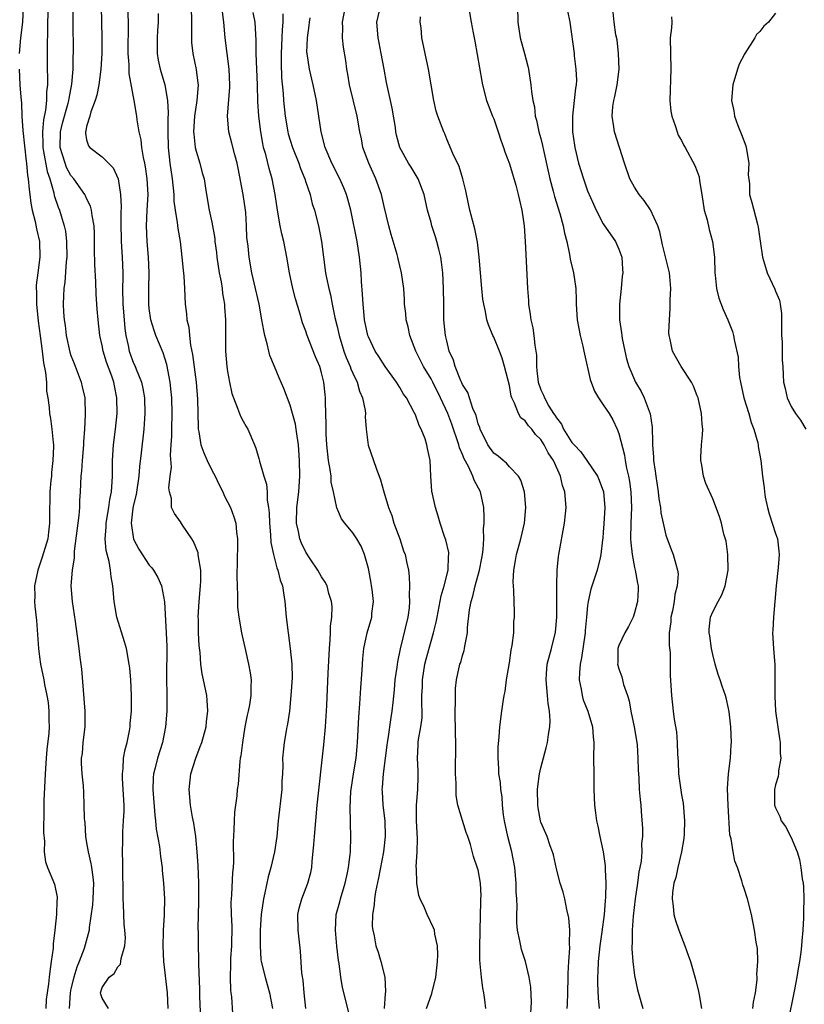
# Model space of a CAD drawing. Units: inches. Extents: x 2574000 to 2577000, y 1521000 to 1524000.
# Drawn here: x 2574748 to 2574849, y 1521862 to 1521987 of the extents above; entities that cross this region are included whole.
import ezdxf

# ---------------------------------------------------------------- set-up
doc = ezdxf.new("R2010")
doc.units = ezdxf.units.IN
doc.header["$MEASUREMENT"] = 0
doc.layers.add('LD25741521_2ft', color=83, linetype='Continuous')

msp = doc.modelspace()

# ---------------------------------------------------------------- linework, layer by layer
at = {"layer": 'LD25741521_2ft'}
for points, elevation in [([(2574748.89, 1521989), (2574748.8, 1521987), (2574748.56, 1521985), (2574748.39, 1521983)], 8020), ([(2574752.05, 1521989), (2574752.01, 1521985.99), (2574751.94, 1521983.94), (2574751.97, 1521981), (2574752, 1521980), (2574751.99, 1521979), (2574751.89, 1521978.11), (2574751.88, 1521977), (2574751.76, 1521975.76), (2574751.47, 1521974.53), (2574751.35, 1521973), (2574751.4, 1521971.4), (2574751.4, 1521971), (2574751.51, 1521970.49), (2574751.94, 1521967.94), (2574752.28, 1521967), (2574752.8, 1521965.2), (2574752.86, 1521964.86), (2574753.37, 1521963.37), (2574753.52, 1521963), (2574753.74, 1521962.26), (2574754.15, 1521961), (2574754.29, 1521960.29), (2574754.45, 1521959), (2574754.46, 1521957), (2574754.38, 1521956.38), (2574754.21, 1521953.79), (2574754.1, 1521953), (2574754.06, 1521952.06), (2574754.02, 1521951), (2574754.06, 1521949.94), (2574754.12, 1521949), (2574754.24, 1521948.24), (2574754.4, 1521947), (2574754.86, 1521944.86), (2574755, 1521944.43), (2574755.39, 1521943.39), (2574756.31, 1521941), (2574756.44, 1521940.44), (2574756.76, 1521939), (2574756.83, 1521936.83), (2574756.74, 1521935), (2574756.61, 1521933.39), (2574756.6, 1521933), (2574756.44, 1521931), (2574756.35, 1521929.65), (2574756.28, 1521929), (2574756.18, 1521927), (2574756.09, 1521925.91), (2574756.07, 1521925), (2574756, 1521924), (2574755.42, 1521919.42), (2574755.41, 1521918.59), (2574755.14, 1521917), (2574755, 1521915), (2574755.17, 1521913), (2574755.54, 1521910.46), (2574756.02, 1521907), (2574756.15, 1521905.85), (2574756.36, 1521904.36), (2574756.78, 1521899), (2574756.77, 1521897), (2574756.52, 1521895), (2574756.41, 1521893.59), (2574756.32, 1521893), (2574756.31, 1521892.31), (2574756.4, 1521891), (2574756.57, 1521889.44), (2574756.58, 1521888.58), (2574756.66, 1521887), (2574756.67, 1521885.33), (2574756.71, 1521885), (2574756.75, 1521884.75), (2574756.84, 1521883), (2574757, 1521882.15), (2574757.18, 1521881), (2574757.55, 1521879.55), (2574757.61, 1521879), (2574757.79, 1521877.79), (2574757.86, 1521877), (2574757.8, 1521875), (2574757.76, 1521874.24), (2574757.34, 1521871.34), (2574757.32, 1521871), (2574756.69, 1521868.69), (2574756.04, 1521867), (2574755.73, 1521866.27), (2574755.38, 1521865), (2574755, 1521863.53), (2574754.88, 1521863), (2574754.77, 1521861)], 8022), ([(2574759.79, 1521861), (2574759, 1521862.32), (2574758.82, 1521862.82), (2574758.79, 1521863), (2574759, 1521863.67), (2574759.86, 1521865), (2574760.51, 1521865.49), (2574761, 1521866.35), (2574761.32, 1521866.68), (2574761.38, 1521867), (2574761.4, 1521867.4), (2574761.89, 1521869), (2574761.97, 1521870.03), (2574761.89, 1521871), (2574761.79, 1521871.79), (2574761.71, 1521874.29), (2574761.66, 1521875), (2574761.61, 1521879.61), (2574761.58, 1521881), (2574761.62, 1521882.38), (2574761.62, 1521883.62), (2574761.73, 1521885), (2574761.79, 1521886.21), (2574761.79, 1521887), (2574761.68, 1521889), (2574761.59, 1521890.41), (2574761.57, 1521891), (2574761.66, 1521891.66), (2574761.73, 1521893), (2574761.91, 1521894.09), (2574762.17, 1521895), (2574762.48, 1521896.48), (2574762.56, 1521897), (2574762.58, 1521897.42), (2574762.75, 1521899), (2574762.75, 1521901), (2574762.63, 1521903), (2574762.5, 1521904.5), (2574762.44, 1521905), (2574762.09, 1521907), (2574761.85, 1521907.85), (2574760.88, 1521911), (2574760.53, 1521913), (2574760.33, 1521915), (2574760.13, 1521916.13), (2574760.05, 1521917), (2574759.88, 1521918.12), (2574759.5, 1521919.5), (2574759.38, 1521921), (2574759.5, 1521922.5), (2574759.48, 1521923), (2574759.84, 1521925), (2574759.97, 1521926.03), (2574760.18, 1521927), (2574760.27, 1521928.27), (2574760.29, 1521929), (2574760.31, 1521931), (2574760.45, 1521933), (2574760.68, 1521935), (2574760.89, 1521937), (2574760.88, 1521939), (2574760.54, 1521940.54), (2574760.46, 1521941), (2574760.2, 1521941.8), (2574759.56, 1521943.56), (2574759.13, 1521945), (2574759, 1521945.71), (2574758.7, 1521947), (2574758.46, 1521949), (2574758.35, 1521950.35), (2574758.24, 1521952.24), (2574758.18, 1521953.82), (2574758.06, 1521956.06), (2574758.02, 1521958.02), (2574758, 1521960), (2574757.95, 1521961), (2574757.69, 1521962.31), (2574757.62, 1521963), (2574757.49, 1521963.49), (2574757, 1521964.47), (2574756.84, 1521964.84), (2574756.76, 1521965), (2574755.37, 1521967), (2574755, 1521967.43), (2574754.45, 1521968.45), (2574754.24, 1521969), (2574753.93, 1521970.07), (2574753.62, 1521971), (2574753.65, 1521973), (2574753.91, 1521974.09), (2574754.64, 1521976.64), (2574754.73, 1521977), (2574754.75, 1521977.25), (2574755.1, 1521979.1), (2574755.26, 1521981), (2574755.29, 1521982.71), (2574755.31, 1521983), (2574755.26, 1521987.26), (2574755.27, 1521989)], 8024), ([(2574758.85, 1521989), (2574758.96, 1521985), (2574758.94, 1521983), (2574758.81, 1521981), (2574758.54, 1521979), (2574758.3, 1521977.7), (2574758.1, 1521977), (2574757.54, 1521975.54), (2574757.42, 1521975), (2574757, 1521973.68), (2574756.89, 1521973.11), (2574756.84, 1521973), (2574756.84, 1521972.84), (2574757, 1521971.99), (2574757.23, 1521971.23), (2574757.42, 1521971), (2574759, 1521969.82), (2574760.38, 1521968.38), (2574761.01, 1521967), (2574761.34, 1521965), (2574761.41, 1521963.41), (2574761.37, 1521962.63), (2574761.37, 1521961), (2574761.42, 1521959.42), (2574761.43, 1521959), (2574761.56, 1521957), (2574761.64, 1521955), (2574761.61, 1521954.39), (2574761.6, 1521953), (2574761.62, 1521951), (2574761.78, 1521949), (2574761.89, 1521947.89), (2574762.02, 1521947), (2574762.31, 1521945.69), (2574762.44, 1521945), (2574763, 1521943.46), (2574763.14, 1521943.14), (2574763.31, 1521942.69), (2574764.01, 1521941), (2574764.19, 1521940.19), (2574764.39, 1521939), (2574764.43, 1521937), (2574764.38, 1521936.38), (2574764.29, 1521935), (2574763.97, 1521931.97), (2574763.74, 1521930.26), (2574763.66, 1521929), (2574763.33, 1521926.67), (2574763, 1521925.36), (2574762.91, 1521924.91), (2574762.68, 1521923), (2574762.97, 1521920.97), (2574763.67, 1521919.67), (2574765, 1521917.62), (2574765.31, 1521917.31), (2574765.55, 1521917), (2574766.08, 1521916.08), (2574766.57, 1521915), (2574766.94, 1521912.94), (2574767.15, 1521909), (2574767.23, 1521907.23), (2574767.19, 1521903.19), (2574767.25, 1521901), (2574767.25, 1521899.25), (2574767.26, 1521899), (2574767.09, 1521897), (2574766.68, 1521895), (2574766.04, 1521893), (2574765.75, 1521891.75), (2574765.55, 1521891), (2574765.51, 1521890.49), (2574765.47, 1521889), (2574765.7, 1521885.7), (2574765.8, 1521885), (2574765.9, 1521883.9), (2574766.29, 1521881.71), (2574766.42, 1521880.42), (2574766.63, 1521879), (2574766.65, 1521878.65), (2574766.84, 1521877), (2574766.96, 1521875), (2574766.9, 1521873.1), (2574766.91, 1521872.91), (2574766.77, 1521871), (2574766.79, 1521870.79), (2574766.74, 1521869), (2574766.83, 1521867), (2574767.29, 1521863), (2574767.37, 1521861)], 8026), ([(2574771.61, 1521859.61), (2574771.48, 1521862.52), (2574771.47, 1521863.47), (2574771.32, 1521866.68), (2574771.35, 1521867.35), (2574771.3, 1521869), (2574771.28, 1521870.72), (2574771.25, 1521871.25), (2574771.35, 1521874.65), (2574771.34, 1521877), (2574771.26, 1521879.26), (2574771.13, 1521881), (2574770.93, 1521883), (2574770.7, 1521884.7), (2574770.54, 1521885.46), (2574770.29, 1521887), (2574770.09, 1521889), (2574770.3, 1521891), (2574770.93, 1521893), (2574771.52, 1521894.48), (2574771.7, 1521895), (2574772.26, 1521897), (2574772.32, 1521897.68), (2574772.49, 1521899), (2574772.41, 1521900.41), (2574772.35, 1521901), (2574771.94, 1521903), (2574771.77, 1521903.77), (2574771.6, 1521905), (2574771.5, 1521906.5), (2574771.37, 1521907.37), (2574771.29, 1521909), (2574771.27, 1521910.73), (2574771.25, 1521911), (2574771.38, 1521913), (2574771.56, 1521915), (2574771.58, 1521915.58), (2574771.57, 1521917), (2574771.28, 1521918.72), (2574771.26, 1521919), (2574771.23, 1521919.23), (2574770.66, 1521920.66), (2574770.42, 1521921), (2574769.25, 1521922.75), (2574769, 1521923.16), (2574768.22, 1521924.22), (2574767.86, 1521925), (2574767.83, 1521926.17), (2574767.6, 1521927), (2574767.51, 1521927.51), (2574767.69, 1521929), (2574767.86, 1521930.14), (2574767.7, 1521931.7), (2574767.81, 1521933), (2574767.88, 1521934.12), (2574767.87, 1521935), (2574767.91, 1521937), (2574767.87, 1521939), (2574767.8, 1521939.8), (2574767.68, 1521941), (2574767.26, 1521943.26), (2574767, 1521944.07), (2574766.76, 1521944.76), (2574765.83, 1521947), (2574765.62, 1521947.62), (2574765.22, 1521949), (2574765, 1521950.43), (2574764.93, 1521951), (2574764.93, 1521953), (2574764.99, 1521955), (2574764.89, 1521957), (2574764.72, 1521959), (2574764.66, 1521961), (2574764.74, 1521963), (2574764.84, 1521965), (2574764.75, 1521967), (2574764.52, 1521968.52), (2574764.43, 1521969), (2574764.26, 1521969.74), (2574764.06, 1521971), (2574763.96, 1521971.96), (2574763.73, 1521973), (2574763.47, 1521974.53), (2574763.43, 1521975), (2574763.08, 1521977), (2574762.43, 1521980.44), (2574762.42, 1521981.58), (2574762.31, 1521983), (2574762.33, 1521987), (2574762.25, 1521989)], 8028), ([(2574770.35, 1521989), (2574770.38, 1521987), (2574770.41, 1521985.59), (2574770.39, 1521985), (2574770.41, 1521984.41), (2574770.56, 1521983), (2574770.98, 1521980.98), (2574771.21, 1521979.21), (2574771.23, 1521979), (2574771.09, 1521977), (2574770.79, 1521975), (2574770.67, 1521973), (2574770.69, 1521972.69), (2574770.88, 1521971), (2574771, 1521970.51), (2574771.47, 1521969), (2574771.78, 1521967.78), (2574772, 1521967), (2574772.2, 1521965.8), (2574772.31, 1521965), (2574772.66, 1521963), (2574773, 1521961.46), (2574773.36, 1521959.36), (2574773.39, 1521959), (2574773.58, 1521957.58), (2574773.63, 1521957), (2574773.94, 1521955), (2574774.17, 1521953.83), (2574774.3, 1521953), (2574774.36, 1521952.36), (2574774.6, 1521951), (2574774.61, 1521950.61), (2574774.74, 1521949), (2574774.73, 1521947), (2574774.74, 1521945), (2574774.91, 1521943), (2574775, 1521942.4), (2574775.26, 1521941), (2574775.56, 1521939.56), (2574775.76, 1521939), (2574776.29, 1521937.71), (2574776.52, 1521937), (2574776.66, 1521936.66), (2574777, 1521936.05), (2574777.37, 1521935.37), (2574777.58, 1521935), (2574778.45, 1521933), (2574778.6, 1521932.6), (2574779, 1521931.28), (2574779.09, 1521930.91), (2574779.64, 1521929), (2574779.99, 1521927.99), (2574780.06, 1521927), (2574780.07, 1521925.93), (2574780.25, 1521925), (2574780.33, 1521924.33), (2574780.35, 1521923), (2574780.49, 1521921.51), (2574780.54, 1521920.54), (2574780.87, 1521919), (2574781.3, 1521917.3), (2574781.44, 1521917), (2574781.72, 1521915.72), (2574782, 1521915), (2574782.21, 1521913.79), (2574782.31, 1521913), (2574782.5, 1521911), (2574782.75, 1521909), (2574783.01, 1521907.01), (2574783.2, 1521905), (2574783.24, 1521903.24), (2574783.1, 1521901), (2574782.9, 1521899), (2574782.67, 1521897.33), (2574782.58, 1521897), (2574782.48, 1521896.48), (2574782.22, 1521895), (2574782.16, 1521894.16), (2574782.02, 1521893), (2574782.05, 1521892.05), (2574782, 1521891), (2574781.94, 1521890.06), (2574781.93, 1521889), (2574781.48, 1521885), (2574781.3, 1521883), (2574781.01, 1521881), (2574780.54, 1521879), (2574780.19, 1521877.81), (2574779.78, 1521875.78), (2574779.59, 1521875), (2574779.28, 1521873), (2574779.16, 1521871), (2574779.16, 1521869), (2574779.27, 1521867.27), (2574779.31, 1521867), (2574779.79, 1521865), (2574780.08, 1521864.08), (2574780.38, 1521863), (2574780.73, 1521861)], 8032), ([(2574785.01, 1521861), (2574784.8, 1521863), (2574784.64, 1521864.64), (2574784.5, 1521865.5), (2574784.31, 1521868.31), (2574784.01, 1521871), (2574784, 1521873), (2574784.17, 1521873.83), (2574784.49, 1521875), (2574785.27, 1521877), (2574785.62, 1521878.38), (2574785.75, 1521879), (2574785.8, 1521879.8), (2574786.04, 1521881.96), (2574786.1, 1521883), (2574786.47, 1521887), (2574787.3, 1521894.7), (2574787.51, 1521897), (2574787.7, 1521899.7), (2574787.86, 1521903.86), (2574788.01, 1521907), (2574788.12, 1521908.12), (2574788.15, 1521909), (2574788.15, 1521909.85), (2574788.32, 1521911), (2574788.36, 1521912.36), (2574788.29, 1521913), (2574787.96, 1521914.04), (2574787.72, 1521915), (2574787.48, 1521915.48), (2574787, 1521916.17), (2574786.55, 1521917), (2574785.57, 1521918.43), (2574785, 1521919.3), (2574784.45, 1521920.45), (2574784.24, 1521921), (2574784.07, 1521921.93), (2574783.83, 1521923), (2574783.85, 1521925), (2574784.09, 1521927), (2574784.24, 1521929), (2574784.21, 1521931), (2574784.06, 1521933), (2574783.89, 1521934.11), (2574783.78, 1521935), (2574783.67, 1521935.67), (2574783, 1521938.09), (2574782.2, 1521940.2), (2574781.59, 1521941.59), (2574780.99, 1521943), (2574780.41, 1521944.41), (2574780.27, 1521945), (2574780.07, 1521945.93), (2574779.77, 1521947), (2574779.63, 1521947.63), (2574779.4, 1521949), (2574779.02, 1521950.98), (2574778.12, 1521955), (2574777.76, 1521957), (2574777.62, 1521958.38), (2574777.48, 1521959.48), (2574777.43, 1521961), (2574777.32, 1521962.68), (2574777.28, 1521963), (2574776.99, 1521965), (2574776.35, 1521968.35), (2574776.22, 1521969), (2574775.92, 1521970.08), (2574775.56, 1521971.56), (2574775.18, 1521973), (2574775.01, 1521975.01), (2574775.29, 1521978.71), (2574775.3, 1521979), (2574775.21, 1521981), (2574774.71, 1521985), (2574774.52, 1521987), (2574774.34, 1521988.34)], 8034), ([(2574790.49, 1521860.49), (2574789.7, 1521863.7), (2574789.46, 1521865), (2574789.24, 1521866.76), (2574789.16, 1521867.15), (2574788.96, 1521868.96), (2574788.77, 1521871), (2574788.89, 1521873), (2574789.35, 1521874.65), (2574789.43, 1521875), (2574790.04, 1521877), (2574790.32, 1521878.32), (2574790.45, 1521879), (2574790.66, 1521880.66), (2574790.69, 1521881), (2574790.74, 1521883), (2574790.69, 1521884.69), (2574790.7, 1521885), (2574790.66, 1521886.66), (2574790.77, 1521888.77), (2574790.79, 1521889), (2574791.08, 1521891), (2574791.42, 1521893), (2574791.54, 1521894.46), (2574791.61, 1521895), (2574791.77, 1521898.23), (2574791.91, 1521899.91), (2574792.03, 1521901.97), (2574792.21, 1521904.21), (2574792.28, 1521905.72), (2574792.41, 1521907), (2574792.84, 1521909), (2574793.42, 1521911), (2574793.45, 1521911.45), (2574793.63, 1521913), (2574793.48, 1521914.52), (2574793.41, 1521915), (2574793.36, 1521915.36), (2574793.04, 1521917), (2574793, 1521917.2), (2574792.48, 1521919), (2574792.05, 1521920.05), (2574791.5, 1521921), (2574791, 1521921.76), (2574789.99, 1521923), (2574789.56, 1521923.56), (2574788.98, 1521924.98), (2574788.55, 1521927), (2574788.25, 1521928.25), (2574788.22, 1521929), (2574788.12, 1521929.88), (2574787.91, 1521931), (2574787.7, 1521933), (2574787.59, 1521934.41), (2574787.59, 1521935), (2574787.62, 1521935.62), (2574787.55, 1521937), (2574787.51, 1521938.49), (2574787.52, 1521939), (2574787.46, 1521939.46), (2574787.32, 1521941), (2574787, 1521942.22), (2574786.77, 1521943), (2574786.24, 1521944.24), (2574785.18, 1521947), (2574785, 1521947.54), (2574784.59, 1521948.59), (2574784.29, 1521949.71), (2574783.67, 1521951.67), (2574783.34, 1521953), (2574782.92, 1521955), (2574782.57, 1521957), (2574782.18, 1521959), (2574781.95, 1521959.95), (2574781.74, 1521961), (2574781.38, 1521963), (2574781.09, 1521965), (2574780.7, 1521967), (2574780.3, 1521968.3), (2574779.88, 1521970.12), (2574779.61, 1521971), (2574779.5, 1521971.5), (2574779.24, 1521973), (2574779, 1521975), (2574778.87, 1521976.87), (2574778.81, 1521979), (2574778.66, 1521983), (2574778.66, 1521984.66), (2574778.54, 1521987), (2574778.26, 1521988.26)], 8036), ([(2574807.98, 1521861), (2574807.88, 1521862.12), (2574807.74, 1521863), (2574807.61, 1521863.61), (2574807.43, 1521865), (2574807.29, 1521866.71), (2574807.23, 1521867.23), (2574807.23, 1521869), (2574807.26, 1521870.74), (2574807.25, 1521871), (2574807.34, 1521874.66), (2574807.37, 1521875), (2574807.38, 1521875.38), (2574807.3, 1521877), (2574807, 1521878.73), (2574806.95, 1521878.95), (2574806.43, 1521880.43), (2574806.03, 1521881.97), (2574805.69, 1521883), (2574805.5, 1521883.5), (2574804.43, 1521887), (2574804.2, 1521888.2), (2574804.19, 1521889), (2574804.22, 1521889.78), (2574804.14, 1521891), (2574804.18, 1521895), (2574804.13, 1521896.13), (2574804.08, 1521899), (2574804.13, 1521900.13), (2574804.11, 1521901), (2574804.13, 1521901.87), (2574804.26, 1521903), (2574804.69, 1521905), (2574804.78, 1521905.22), (2574805, 1521906.09), (2574805.24, 1521906.76), (2574805.29, 1521907), (2574805.31, 1521907.31), (2574805.65, 1521909), (2574805.67, 1521909.67), (2574805.92, 1521911.92), (2574806.12, 1521913), (2574806.34, 1521913.66), (2574806.63, 1521915), (2574807.17, 1521917), (2574807.47, 1521918.53), (2574807.55, 1521919), (2574807.64, 1521919.64), (2574807.73, 1521921), (2574807.7, 1521922.3), (2574807.77, 1521923), (2574807.79, 1521923.79), (2574807.72, 1521925), (2574807.33, 1521927), (2574806.5, 1521928.5), (2574806.35, 1521929), (2574805.77, 1521930.23), (2574805.22, 1521931.22), (2574805, 1521931.78), (2574804.63, 1521932.63), (2574804.54, 1521933), (2574804.33, 1521933.67), (2574803.87, 1521935), (2574803.64, 1521935.64), (2574803.12, 1521937), (2574802.2, 1521939), (2574801.23, 1521941), (2574801, 1521941.44), (2574800.05, 1521943), (2574799.04, 1521945), (2574798.27, 1521947), (2574798.08, 1521948.08), (2574797.82, 1521949), (2574797.77, 1521949.77), (2574797.61, 1521951), (2574797.59, 1521951.59), (2574797.5, 1521953), (2574797.23, 1521955), (2574796.78, 1521956.78), (2574796.74, 1521957), (2574796.66, 1521957.34), (2574795.9, 1521959.9), (2574795.6, 1521961), (2574795, 1521963.48), (2574794.67, 1521965), (2574793.96, 1521967), (2574793.03, 1521969), (2574792.3, 1521971), (2574792.1, 1521972.1), (2574791.88, 1521973), (2574791.55, 1521975), (2574790.59, 1521979), (2574790.37, 1521980.37), (2574790.24, 1521981), (2574790.1, 1521982.1), (2574789.83, 1521983.83), (2574789.7, 1521985), (2574789.72, 1521986.28), (2574789.69, 1521987), (2574790.07, 1521989)], 8042), ([(2574813.68, 1521859.68), (2574813.81, 1521861.81), (2574813.74, 1521863.74), (2574813.55, 1521865), (2574813.06, 1521867), (2574812.56, 1521868.56), (2574812.46, 1521869), (2574812.35, 1521869.65), (2574812.05, 1521871), (2574811.96, 1521871.96), (2574811.94, 1521873), (2574812, 1521874), (2574811.96, 1521875), (2574811.89, 1521875.89), (2574811.89, 1521877), (2574811.68, 1521879), (2574811.31, 1521881), (2574810.81, 1521883), (2574810.37, 1521885), (2574810.24, 1521885.76), (2574810.11, 1521887), (2574810.06, 1521888.06), (2574809.9, 1521889), (2574809.86, 1521889.86), (2574809.67, 1521891), (2574809.67, 1521891.67), (2574809.56, 1521893), (2574809.59, 1521894.41), (2574809.71, 1521895.71), (2574809.79, 1521897), (2574810.04, 1521899), (2574810.19, 1521900.19), (2574810.35, 1521901), (2574810.48, 1521901.52), (2574810.65, 1521903), (2574811, 1521905.15), (2574811.23, 1521906.77), (2574811.37, 1521907.37), (2574811.55, 1521909), (2574811.57, 1521910.43), (2574811.65, 1521911), (2574811.65, 1521911.65), (2574811.58, 1521914.42), (2574811.52, 1521915), (2574811.5, 1521915.5), (2574811.55, 1521917), (2574811.78, 1521918.22), (2574811.9, 1521919), (2574812.48, 1521921), (2574812.93, 1521923), (2574813.1, 1521925), (2574812.95, 1521927), (2574812.48, 1521928.48), (2574812.15, 1521929), (2574811, 1521930.21), (2574810.65, 1521930.65), (2574810.19, 1521931), (2574809.57, 1521931.57), (2574809, 1521931.96), (2574808.25, 1521933), (2574807.26, 1521935), (2574807.21, 1521935.21), (2574807, 1521935.71), (2574806.74, 1521936.74), (2574806.33, 1521937.67), (2574805.68, 1521939.68), (2574805, 1521940.73), (2574804.93, 1521940.93), (2574804.79, 1521941.21), (2574804.09, 1521943), (2574803.85, 1521943.85), (2574803.32, 1521945), (2574803, 1521946.28), (2574802.84, 1521947), (2574802.65, 1521949), (2574802.61, 1521951), (2574802.6, 1521953), (2574802.52, 1521955), (2574802.35, 1521956.35), (2574802.25, 1521957), (2574801.97, 1521958.03), (2574801.74, 1521959), (2574801.57, 1521959.57), (2574801.1, 1521961), (2574801, 1521961.4), (2574800.56, 1521963), (2574800.13, 1521965), (2574799.35, 1521967), (2574798.47, 1521968.47), (2574798.13, 1521969), (2574797.02, 1521971), (2574796.59, 1521972.59), (2574796.51, 1521973), (2574796.44, 1521973.56), (2574796.04, 1521976.04), (2574795.83, 1521977), (2574795.46, 1521978.54), (2574795.32, 1521979.32), (2574794.99, 1521980.99), (2574794.64, 1521983), (2574794.36, 1521984.36), (2574794.24, 1521985), (2574794.07, 1521987), (2574794.54, 1521989)], 8044), ([(2574805.8, 1521989), (2574806.13, 1521987), (2574806.37, 1521985.63), (2574806.58, 1521984.58), (2574807.48, 1521979.48), (2574807.57, 1521979), (2574808.1, 1521977), (2574808.86, 1521975), (2574809, 1521974.66), (2574809.59, 1521973), (2574809.93, 1521971.93), (2574810.27, 1521971), (2574810.44, 1521970.44), (2574811, 1521968.89), (2574811.82, 1521966.18), (2574812.14, 1521965), (2574812.28, 1521964.28), (2574812.59, 1521963), (2574812.87, 1521961), (2574813.03, 1521959), (2574813.22, 1521954.78), (2574813.32, 1521953), (2574813.45, 1521951.45), (2574813.46, 1521951), (2574813.67, 1521949.67), (2574813.74, 1521949), (2574813.98, 1521947.98), (2574814.14, 1521947), (2574814.27, 1521945.73), (2574814.4, 1521945), (2574814.45, 1521944.45), (2574814.47, 1521943), (2574814.53, 1521942.53), (2574814.68, 1521941), (2574815, 1521940.04), (2574815.36, 1521939.36), (2574815.48, 1521939), (2574816.04, 1521937.96), (2574816.65, 1521937), (2574816.81, 1521936.81), (2574817, 1521936.45), (2574817.65, 1521935.65), (2574817.92, 1521935), (2574819, 1521933.31), (2574819.27, 1521933), (2574820.12, 1521932.12), (2574820.91, 1521931), (2574822.27, 1521929), (2574822.49, 1521928.49), (2574823.03, 1521927), (2574823.2, 1521925), (2574823.08, 1521922.92), (2574823, 1521921.87), (2574822.92, 1521921.08), (2574822.88, 1521920.88), (2574822.7, 1521919), (2574822.59, 1521918.59), (2574822.23, 1521917), (2574821.41, 1521914.59), (2574821.07, 1521913), (2574821, 1521912.47), (2574820.87, 1521911), (2574820.69, 1521909.31), (2574820.68, 1521909), (2574820.21, 1521905.79), (2574820.06, 1521905), (2574819.95, 1521903.95), (2574819.93, 1521903), (2574820.18, 1521901.82), (2574820.29, 1521901), (2574820.44, 1521900.44), (2574821.03, 1521899), (2574821.64, 1521897), (2574821.71, 1521895.71), (2574821.79, 1521895), (2574821.76, 1521893), (2574821.78, 1521891), (2574821.8, 1521889), (2574821.86, 1521887), (2574822.02, 1521886.02), (2574822.12, 1521885), (2574822.29, 1521884.29), (2574822.55, 1521883), (2574822.99, 1521881), (2574823.24, 1521879.24), (2574823.25, 1521879), (2574823.25, 1521878.75), (2574823.32, 1521877), (2574823.28, 1521875.28), (2574823.23, 1521874.77), (2574823.09, 1521873), (2574822.81, 1521870.81), (2574822.55, 1521869), (2574822.33, 1521867), (2574822.29, 1521865.71), (2574822.25, 1521865), (2574822.25, 1521864.25), (2574822.33, 1521862.33), (2574822.46, 1521861)], 8048), ([(2574812.04, 1521989), (2574812.08, 1521987), (2574812.36, 1521985), (2574812.93, 1521983), (2574813.37, 1521981.37), (2574813.45, 1521981), (2574813.75, 1521979), (2574813.83, 1521978.17), (2574814, 1521977), (2574814.19, 1521976.19), (2574814.31, 1521975), (2574814.47, 1521974.47), (2574814.76, 1521973), (2574815, 1521972.16), (2574815.24, 1521971.24), (2574815.35, 1521970.65), (2574816.17, 1521967), (2574816.6, 1521965.4), (2574816.75, 1521964.75), (2574817.45, 1521962.55), (2574817.88, 1521961), (2574818.05, 1521960.05), (2574818.33, 1521959), (2574818.69, 1521957.31), (2574818.75, 1521956.75), (2574819.18, 1521955), (2574819.49, 1521953), (2574819.55, 1521951.55), (2574819.55, 1521951), (2574819.66, 1521949), (2574819.86, 1521947.86), (2574820.04, 1521947), (2574820.4, 1521945.6), (2574820.53, 1521945), (2574820.59, 1521944.59), (2574821.34, 1521941.34), (2574821.86, 1521939.86), (2574822.4, 1521939), (2574823, 1521938.14), (2574823.74, 1521937), (2574824.2, 1521936.2), (2574824.79, 1521935), (2574825, 1521934.47), (2574825.7, 1521931.7), (2574825.8, 1521931), (2574825.97, 1521930.03), (2574826.2, 1521929), (2574826.33, 1521928.33), (2574826.5, 1521927), (2574826.59, 1521925), (2574826.51, 1521923), (2574826.49, 1521921), (2574826.51, 1521920.51), (2574826.69, 1521919), (2574827, 1521917.35), (2574827.09, 1521917), (2574827.35, 1521915.35), (2574827.44, 1521915), (2574827.45, 1521914.55), (2574827.38, 1521913), (2574827, 1521911.54), (2574826.8, 1521911), (2574826.2, 1521909.8), (2574825.73, 1521909), (2574825, 1521907.38), (2574824.87, 1521907), (2574824.84, 1521905.16), (2574824.82, 1521905), (2574824.85, 1521904.85), (2574825, 1521904.39), (2574825.38, 1521903.38), (2574825.59, 1521902.41), (2574826.08, 1521901), (2574826.31, 1521900.31), (2574826.52, 1521899), (2574826.94, 1521897), (2574827.27, 1521895), (2574827.31, 1521894.69), (2574827.41, 1521893), (2574827.45, 1521891.45), (2574827.52, 1521890.48), (2574827.6, 1521889), (2574827.7, 1521887.7), (2574827.78, 1521887), (2574827.84, 1521886.16), (2574827.99, 1521883.99), (2574827.99, 1521883), (2574827.9, 1521882.1), (2574827.92, 1521881), (2574827.83, 1521879.83), (2574827.68, 1521879), (2574827.55, 1521878.45), (2574827.37, 1521877), (2574827.08, 1521875), (2574826.81, 1521872.81), (2574826.67, 1521871), (2574826.69, 1521869.31), (2574826.64, 1521869), (2574826.63, 1521868.63), (2574826.77, 1521867), (2574827, 1521865.24), (2574827.38, 1521863.38), (2574828.07, 1521861)], 8050), ([(2574818.44, 1521988.44), (2574818.71, 1521987), (2574819.26, 1521983), (2574819.28, 1521982.72), (2574819.51, 1521981), (2574819.58, 1521979.58), (2574819.53, 1521979), (2574819.43, 1521978.57), (2574819.29, 1521977), (2574819.05, 1521975), (2574819.06, 1521973), (2574819.31, 1521971.31), (2574819.36, 1521971), (2574819.85, 1521969), (2574820.46, 1521967), (2574821, 1521965.47), (2574821.74, 1521963.74), (2574822.1, 1521963), (2574823, 1521961.23), (2574824.57, 1521959), (2574825, 1521958), (2574825.35, 1521957), (2574825.47, 1521955.47), (2574825.49, 1521955), (2574825.43, 1521954.57), (2574825.3, 1521953), (2574825.09, 1521951), (2574825.09, 1521949), (2574825.33, 1521947.33), (2574825.35, 1521947), (2574825.41, 1521946.59), (2574825.74, 1521945), (2574825.98, 1521943.98), (2574826.25, 1521943), (2574827.13, 1521941), (2574827.83, 1521939.83), (2574828.23, 1521939), (2574828.99, 1521936.99), (2574829.25, 1521935.25), (2574829.3, 1521933.3), (2574829.29, 1521933), (2574829.42, 1521931.42), (2574829.42, 1521931), (2574829.64, 1521929.64), (2574829.71, 1521929), (2574830, 1521927), (2574830.1, 1521926.1), (2574830.29, 1521925), (2574830.33, 1521924.33), (2574830.63, 1521923), (2574831, 1521921.49), (2574831.66, 1521919.66), (2574831.94, 1521919), (2574832.25, 1521917.75), (2574832.49, 1521917), (2574832.55, 1521916.55), (2574832.45, 1521915), (2574832.12, 1521913.88), (2574832.04, 1521913), (2574831.82, 1521911.82), (2574831.63, 1521911), (2574831.61, 1521910.39), (2574831.42, 1521909), (2574831.4, 1521907.4), (2574831.52, 1521906.48), (2574831.56, 1521903.56), (2574831.69, 1521901), (2574831.93, 1521899), (2574832.07, 1521897.93), (2574832.33, 1521896.33), (2574832.45, 1521895), (2574832.49, 1521893.51), (2574832.56, 1521892.56), (2574832.62, 1521891), (2574832.9, 1521888.9), (2574833, 1521888.32), (2574833.22, 1521887.22), (2574833.39, 1521885), (2574833.31, 1521883.31), (2574833.27, 1521882.73), (2574832.99, 1521881), (2574832.52, 1521879), (2574832.26, 1521877.74), (2574832.01, 1521877), (2574831.83, 1521875.83), (2574831.78, 1521875), (2574831.93, 1521874.07), (2574832.03, 1521873), (2574832.24, 1521872.24), (2574832.65, 1521871), (2574833.43, 1521869), (2574833.83, 1521867.83), (2574834.12, 1521867), (2574834.76, 1521864.76), (2574835.17, 1521863.17), (2574835.23, 1521862.77), (2574835.56, 1521861)], 8052), ([(2574842.08, 1521861), (2574842.17, 1521861.83), (2574842.43, 1521863), (2574842.65, 1521864.65), (2574842.66, 1521865), (2574842.63, 1521865.37), (2574842.74, 1521867), (2574842.69, 1521868.69), (2574842.53, 1521869.47), (2574842.32, 1521871), (2574841.92, 1521873), (2574841.41, 1521875), (2574841, 1521876.33), (2574840.82, 1521876.82), (2574840.69, 1521877.31), (2574840.13, 1521879), (2574839.81, 1521879.81), (2574839.58, 1521881), (2574839.34, 1521882.66), (2574839.18, 1521883.18), (2574838.96, 1521886.96), (2574838.88, 1521889.12), (2574838.98, 1521891), (2574839.23, 1521893), (2574839.32, 1521894.68), (2574839.37, 1521895), (2574839.28, 1521897), (2574839.09, 1521898.91), (2574839, 1521899.35), (2574838.68, 1521900.68), (2574838.62, 1521901), (2574838.17, 1521902.17), (2574837.93, 1521903), (2574837.68, 1521903.68), (2574837.3, 1521905), (2574837, 1521906.21), (2574836.83, 1521907), (2574836.61, 1521908.61), (2574836.51, 1521909), (2574836.53, 1521909.47), (2574836.69, 1521911), (2574837, 1521911.69), (2574837.66, 1521913), (2574838.14, 1521913.86), (2574838.57, 1521915), (2574838.94, 1521917), (2574838.9, 1521919), (2574838.69, 1521920.69), (2574838.4, 1521921.6), (2574838.09, 1521923), (2574837.84, 1521923.84), (2574837, 1521926.1), (2574836.09, 1521928.09), (2574835.79, 1521929), (2574835.58, 1521930.42), (2574835.45, 1521931), (2574835.45, 1521931.45), (2574835.56, 1521933), (2574835.69, 1521934.31), (2574835.71, 1521935), (2574835.64, 1521935.64), (2574835.55, 1521937), (2574835.1, 1521939), (2574835, 1521939.29), (2574834.52, 1521940.52), (2574834.25, 1521941), (2574832.93, 1521943), (2574831.83, 1521945), (2574831.54, 1521946.46), (2574831.4, 1521947), (2574831.37, 1521947.37), (2574831.44, 1521949), (2574831.56, 1521950.44), (2574831.52, 1521951.52), (2574831.61, 1521953), (2574831.5, 1521954.5), (2574831.45, 1521955), (2574830.56, 1521958.56), (2574830.21, 1521960.22), (2574829.96, 1521961), (2574829.04, 1521963.04), (2574828.22, 1521964.22), (2574827.58, 1521965), (2574827, 1521965.93), (2574826.41, 1521967), (2574825.69, 1521969), (2574824.44, 1521973), (2574824.36, 1521973.64), (2574824.14, 1521975), (2574824.22, 1521976.22), (2574824.34, 1521977), (2574824.48, 1521977.52), (2574824.75, 1521979), (2574825.01, 1521981), (2574824.96, 1521983), (2574824.75, 1521984.75), (2574824.62, 1521985.38), (2574824.39, 1521987), (2574824.27, 1521988.27)], 8054), ([(2574766.12, 1521988.12), (2574766.15, 1521987), (2574766.07, 1521985.93), (2574766.02, 1521985), (2574766, 1521983), (2574766.14, 1521982.14), (2574766.38, 1521981), (2574767, 1521979), (2574767.35, 1521977), (2574767.42, 1521975.42), (2574767.37, 1521974.63), (2574767.36, 1521973), (2574767.41, 1521971), (2574767.64, 1521969), (2574767.94, 1521967), (2574768.13, 1521965), (2574768.16, 1521964.16), (2574768.3, 1521963), (2574768.58, 1521961.42), (2574768.64, 1521960.64), (2574768.95, 1521959), (2574769.17, 1521957), (2574769.32, 1521955.32), (2574769.42, 1521954.58), (2574769.51, 1521953), (2574769.58, 1521951), (2574769.76, 1521949.76), (2574769.79, 1521949), (2574770.05, 1521948.05), (2574770.12, 1521947), (2574770.27, 1521945.73), (2574770.54, 1521944.54), (2574770.99, 1521941), (2574771.16, 1521938.84), (2574771.23, 1521935.23), (2574771.26, 1521935), (2574771.34, 1521934.66), (2574771.61, 1521933), (2574771.97, 1521931.97), (2574772.41, 1521931), (2574773, 1521929.78), (2574773.4, 1521929), (2574773.91, 1521927.91), (2574774.38, 1521927), (2574774.56, 1521926.56), (2574775, 1521925.75), (2574775.39, 1521925), (2574775.81, 1521923.81), (2574776.05, 1521923), (2574776.16, 1521921.84), (2574776.27, 1521921), (2574776.28, 1521920.28), (2574776.19, 1521916.19), (2574776.22, 1521915), (2574776.28, 1521913.72), (2574776.26, 1521913), (2574776.29, 1521912.29), (2574776.44, 1521911), (2574776.79, 1521909), (2574777.28, 1521906.72), (2574777.68, 1521905), (2574777.89, 1521903.89), (2574778.01, 1521903), (2574777.96, 1521902.04), (2574777.99, 1521901), (2574777.81, 1521899.81), (2574777.65, 1521899), (2574777.52, 1521898.48), (2574777.23, 1521897), (2574776.9, 1521895), (2574776.71, 1521893.29), (2574776.63, 1521893), (2574776.55, 1521892.55), (2574776.34, 1521889.66), (2574776.25, 1521889), (2574776.18, 1521888.18), (2574775.9, 1521886.1), (2574775.83, 1521885), (2574775.81, 1521883.81), (2574775.71, 1521882.29), (2574775.75, 1521879.75), (2574775.7, 1521879), (2574775.63, 1521878.37), (2574775.52, 1521875.52), (2574775.45, 1521875), (2574775.42, 1521874.58), (2574775.45, 1521873), (2574775.53, 1521871.53), (2574775.51, 1521869), (2574775.39, 1521867.39), (2574775.37, 1521867), (2574775.39, 1521866.61), (2574775.32, 1521865), (2574775.37, 1521863.37), (2574775.44, 1521863), (2574775.51, 1521862.49), (2574775.78, 1521858.22)], 8030), ([(2574782.08, 1521988.08), (2574782.08, 1521987), (2574781.98, 1521986.02), (2574781.95, 1521985), (2574781.83, 1521983), (2574781.83, 1521981.83), (2574781.9, 1521979.9), (2574782.1, 1521977.9), (2574782.15, 1521977), (2574782.37, 1521975), (2574782.7, 1521973), (2574782.76, 1521972.76), (2574783, 1521971.94), (2574783.3, 1521971), (2574784.1, 1521969), (2574784.33, 1521968.33), (2574784.87, 1521967), (2574785, 1521966.57), (2574785.54, 1521965), (2574785.82, 1521963.82), (2574786.1, 1521963), (2574786.61, 1521961), (2574787.01, 1521959), (2574787.26, 1521957), (2574787.53, 1521955), (2574787.64, 1521954.36), (2574787.93, 1521953), (2574788.16, 1521952.16), (2574788.35, 1521951), (2574788.7, 1521949.3), (2574789, 1521948.12), (2574789.25, 1521947), (2574789.87, 1521945), (2574790.16, 1521944.16), (2574790.66, 1521943), (2574790.74, 1521942.74), (2574791, 1521942.15), (2574791.54, 1521941), (2574791.86, 1521939.86), (2574792.25, 1521939), (2574792.58, 1521937.42), (2574792.62, 1521937), (2574792.6, 1521936.6), (2574792.72, 1521935), (2574792.97, 1521932.97), (2574793.66, 1521931), (2574793.98, 1521930.02), (2574794.56, 1521928.56), (2574794.97, 1521927), (2574795.55, 1521925), (2574795.97, 1521923.97), (2574796.25, 1521923), (2574796.99, 1521921), (2574797.49, 1521919.49), (2574797.67, 1521919), (2574797.89, 1521917.89), (2574798.1, 1521917), (2574798.21, 1521916.21), (2574798.26, 1521915), (2574798.19, 1521913.81), (2574798.26, 1521913), (2574798.19, 1521912.19), (2574798.01, 1521911), (2574797.04, 1521906.96), (2574796.7, 1521905.3), (2574796.63, 1521904.62), (2574796.39, 1521903), (2574796.28, 1521901.72), (2574796.1, 1521900.1), (2574795.99, 1521899), (2574795.84, 1521898.16), (2574795.47, 1521895.47), (2574795.39, 1521895), (2574795.36, 1521894.64), (2574795.15, 1521893), (2574794.89, 1521891), (2574794.77, 1521889.23), (2574794.73, 1521889), (2574794.74, 1521888.74), (2574794.85, 1521887), (2574795.09, 1521885), (2574795.15, 1521883), (2574794.91, 1521881), (2574794.3, 1521877.7), (2574793.9, 1521875.9), (2574793.77, 1521875), (2574793.74, 1521874.26), (2574793.5, 1521873), (2574793.49, 1521871.5), (2574793.55, 1521871), (2574793.71, 1521870.29), (2574793.96, 1521869), (2574794.22, 1521868.22), (2574794.59, 1521867), (2574795.08, 1521865), (2574795.16, 1521863.16), (2574795.12, 1521862.88), (2574794.99, 1521861.01)], 8038), ([(2574800.42, 1521861), (2574801.09, 1521862.91), (2574801.6, 1521865), (2574801.82, 1521867), (2574801.85, 1521867.85), (2574801.83, 1521869), (2574801.5, 1521870.5), (2574801.43, 1521871), (2574801.33, 1521871.33), (2574800.51, 1521873), (2574800.15, 1521873.85), (2574799.61, 1521875), (2574799.45, 1521875.45), (2574799.17, 1521877), (2574799.13, 1521878.87), (2574799.1, 1521879.1), (2574799.21, 1521881), (2574799.26, 1521882.74), (2574799.14, 1521885), (2574799.15, 1521887), (2574799.31, 1521889), (2574799.34, 1521890.66), (2574799.37, 1521891), (2574799.36, 1521891.36), (2574799.25, 1521893), (2574799.34, 1521894.66), (2574799.34, 1521895), (2574799.38, 1521895.38), (2574799.68, 1521897), (2574799.85, 1521898.15), (2574799.87, 1521899), (2574799.84, 1521899.84), (2574799.84, 1521901), (2574799.89, 1521902.11), (2574799.9, 1521903), (2574800.21, 1521905), (2574800.36, 1521905.64), (2574801, 1521907.95), (2574801.32, 1521909), (2574801.65, 1521910.35), (2574801.76, 1521911), (2574802.28, 1521913.72), (2574802.68, 1521915), (2574803.19, 1521917), (2574803.23, 1521918.77), (2574803.27, 1521919), (2574803.25, 1521919.25), (2574802.87, 1521920.87), (2574802.7, 1521921.3), (2574802.14, 1521923), (2574801.92, 1521923.92), (2574801.58, 1521925), (2574801.11, 1521927.11), (2574800.97, 1521929), (2574800.88, 1521931), (2574800.53, 1521932.53), (2574800.47, 1521933), (2574800.24, 1521933.76), (2574799.75, 1521935), (2574799.49, 1521935.49), (2574799, 1521936.85), (2574798.86, 1521937.14), (2574797.84, 1521939), (2574797.49, 1521939.49), (2574797, 1521940.35), (2574796.58, 1521941), (2574795.12, 1521943), (2574794.31, 1521944.31), (2574793.86, 1521945), (2574793, 1521946.79), (2574792.93, 1521947), (2574792.51, 1521949), (2574792.45, 1521949.55), (2574792.31, 1521951), (2574792.26, 1521952.26), (2574792.12, 1521953.88), (2574792.07, 1521955), (2574791.87, 1521957), (2574791.57, 1521959), (2574790.73, 1521963), (2574790.38, 1521964.38), (2574790.18, 1521965), (2574789.85, 1521965.85), (2574789.33, 1521967), (2574788.32, 1521969), (2574787.47, 1521971), (2574786.94, 1521973), (2574786.37, 1521977), (2574785.95, 1521979), (2574785.47, 1521981), (2574785.16, 1521983), (2574785.15, 1521983.15), (2574785.21, 1521985), (2574785.43, 1521986.57), (2574785.47, 1521987), (2574785.55, 1521987.55)], 8040), ([(2574818.38, 1521861), (2574818.42, 1521861.58), (2574818.48, 1521863), (2574818.52, 1521865), (2574818.51, 1521865.49), (2574818.59, 1521867), (2574818.73, 1521868.73), (2574818.67, 1521869.33), (2574818.74, 1521871), (2574818.61, 1521872.61), (2574818.35, 1521873.65), (2574818.07, 1521875), (2574817.86, 1521875.86), (2574817.5, 1521877), (2574817, 1521878.83), (2574816.62, 1521880.62), (2574816.52, 1521881), (2574816.22, 1521881.78), (2574815.81, 1521883), (2574815, 1521884.82), (2574814.96, 1521884.96), (2574814.66, 1521886.66), (2574814.62, 1521887), (2574814.61, 1521889), (2574814.63, 1521889.37), (2574814.84, 1521891), (2574815, 1521891.73), (2574815.71, 1521894.29), (2574815.87, 1521895), (2574816.01, 1521896.02), (2574816.17, 1521897), (2574816.2, 1521897.8), (2574816.14, 1521899), (2574815.97, 1521899.97), (2574815.88, 1521901), (2574815.68, 1521903), (2574815.75, 1521903.75), (2574815.82, 1521905), (2574816.38, 1521907), (2574816.9, 1521909.1), (2574817.05, 1521911), (2574817.07, 1521913), (2574817.07, 1521914.93), (2574817.08, 1521915.08), (2574817.11, 1521917), (2574817.27, 1521918.73), (2574817.31, 1521919), (2574818.06, 1521923), (2574818.19, 1521924.19), (2574818.26, 1521925), (2574818.09, 1521927), (2574817.8, 1521927.8), (2574817.52, 1521929), (2574816.62, 1521931), (2574815.97, 1521931.97), (2574815.46, 1521933), (2574815, 1521933.7), (2574814.34, 1521934.34), (2574813.85, 1521935), (2574813.45, 1521935.45), (2574813, 1521936.06), (2574812.45, 1521936.45), (2574812.16, 1521937), (2574811.66, 1521938.34), (2574811.31, 1521939), (2574811.24, 1521939.24), (2574811, 1521940.59), (2574810.4, 1521943), (2574810.08, 1521944.08), (2574809.73, 1521945), (2574809, 1521946.78), (2574808.89, 1521947), (2574808.33, 1521948.33), (2574808.13, 1521949), (2574807.94, 1521950.06), (2574807.72, 1521951), (2574807.63, 1521951.63), (2574807.49, 1521953), (2574807.13, 1521957), (2574806.92, 1521958.92), (2574806.6, 1521960.6), (2574806.29, 1521961.71), (2574805.97, 1521963), (2574805.79, 1521963.79), (2574805.44, 1521965.44), (2574805.06, 1521967), (2574804.57, 1521968.57), (2574803.77, 1521970.23), (2574803, 1521972.07), (2574802.74, 1521972.74), (2574802.61, 1521973), (2574801.87, 1521975), (2574801.65, 1521975.65), (2574801.34, 1521977), (2574800.65, 1521981), (2574800.26, 1521983), (2574799.82, 1521985), (2574799.72, 1521986.28), (2574799.62, 1521987), (2574799.67, 1521987.67)], 8046), ([(2574831.7, 1521987.7), (2574831.75, 1521987), (2574831.71, 1521986.29), (2574831.56, 1521985), (2574831.57, 1521983), (2574831.63, 1521981), (2574831.5, 1521977), (2574831.64, 1521975.64), (2574831.75, 1521975), (2574832.19, 1521973.81), (2574832.42, 1521973), (2574832.58, 1521972.58), (2574833, 1521971.87), (2574833.27, 1521971.27), (2574833.44, 1521971), (2574834.71, 1521968.71), (2574835, 1521967.94), (2574835.24, 1521967.24), (2574835.27, 1521966.73), (2574835.57, 1521965), (2574835.9, 1521963), (2574836.25, 1521961.75), (2574836.51, 1521960.51), (2574836.95, 1521959), (2574837.2, 1521957), (2574837.26, 1521955), (2574837.31, 1521954.69), (2574837.44, 1521953), (2574837.74, 1521951.74), (2574838.29, 1521950.29), (2574838.92, 1521949), (2574839.5, 1521947.5), (2574839.64, 1521947), (2574839.74, 1521946.26), (2574840.21, 1521944.21), (2574840.26, 1521943), (2574840.4, 1521941.6), (2574840.51, 1521941), (2574840.95, 1521939), (2574841.57, 1521937), (2574841.87, 1521935.87), (2574842.23, 1521935), (2574842.73, 1521933.27), (2574842.78, 1521933), (2574842.8, 1521932.8), (2574843.14, 1521931), (2574843.35, 1521929), (2574843.54, 1521927.54), (2574843.57, 1521927), (2574843.69, 1521926.31), (2574843.97, 1521925), (2574844.2, 1521924.2), (2574845, 1521921.7), (2574845.24, 1521921), (2574845.44, 1521919.44), (2574845.46, 1521919), (2574845.35, 1521917.35), (2574845.09, 1521915), (2574844.72, 1521911), (2574844.65, 1521909.35), (2574844.63, 1521909), (2574844.74, 1521907), (2574844.9, 1521904.9), (2574844.91, 1521903), (2574844.89, 1521901.11), (2574844.91, 1521900.91), (2574845.01, 1521899), (2574845.49, 1521895.49), (2574845.59, 1521895), (2574845.59, 1521893.59), (2574845.69, 1521893), (2574845.36, 1521891.36), (2574845.37, 1521891), (2574845.35, 1521890.65), (2574845, 1521889.58), (2574844.85, 1521889), (2574844.87, 1521887), (2574845, 1521886.64), (2574845.53, 1521885.53), (2574845.72, 1521885), (2574846.26, 1521884.26), (2574847, 1521882.86), (2574847.77, 1521881), (2574848.05, 1521880.05), (2574848.25, 1521879), (2574848.41, 1521877.59), (2574848.51, 1521877), (2574848.56, 1521876.56), (2574848.61, 1521875), (2574848.56, 1521873.44), (2574848.58, 1521873), (2574848.58, 1521872.58), (2574848.47, 1521871), (2574848.34, 1521869.66), (2574848.31, 1521869), (2574848.22, 1521868.22), (2574848.06, 1521867), (2574847.9, 1521866.1), (2574847.73, 1521865), (2574847.42, 1521863.42), (2574846.52, 1521859)], 8056), ([(2574845, 1521988.16), (2574844.09, 1521987), (2574843.51, 1521986.49), (2574843, 1521985.83), (2574842.58, 1521985.42), (2574842.36, 1521985), (2574841.06, 1521983), (2574840.37, 1521981.63), (2574840.14, 1521981), (2574839.56, 1521979), (2574839.39, 1521977), (2574839.66, 1521975.66), (2574839.76, 1521975), (2574840.2, 1521973.8), (2574840.67, 1521972.67), (2574841.2, 1521971.2), (2574841.24, 1521971), (2574841.58, 1521969), (2574841.52, 1521967.52), (2574841.66, 1521966.34), (2574841.66, 1521965), (2574841.98, 1521963.98), (2574842.64, 1521961.36), (2574842.76, 1521961), (2574842.8, 1521960.8), (2574843.04, 1521959.04), (2574843.35, 1521957), (2574843.7, 1521955.7), (2574843.94, 1521955), (2574844.9, 1521952.9), (2574845, 1521952.64), (2574845.49, 1521951.49), (2574845.6, 1521951), (2574845.78, 1521949.78), (2574845.78, 1521947.78), (2574845.77, 1521947), (2574845.84, 1521946.16), (2574845.85, 1521943.85), (2574845.93, 1521943), (2574845.96, 1521941.95), (2574846, 1521941), (2574846.21, 1521940.21), (2574846.47, 1521939), (2574847, 1521937.91), (2574847.56, 1521937), (2574848.18, 1521936.18), (2574848.88, 1521935)], 8058), ([(2574748.37, 1521981), (2574748.48, 1521979), (2574748.59, 1521977.41), (2574748.67, 1521976.67), (2574748.73, 1521975), (2574748.83, 1521973.17), (2574749.26, 1521969.26), (2574749.3, 1521969), (2574749.44, 1521967.44), (2574749.54, 1521967), (2574749.65, 1521965.65), (2574749.76, 1521965), (2574749.87, 1521963.87), (2574750.06, 1521963), (2574750.44, 1521961.56), (2574750.59, 1521960.59), (2574750.97, 1521958.97), (2574751.01, 1521957), (2574750.75, 1521955), (2574750.57, 1521953.43), (2574750.55, 1521953), (2574750.58, 1521952.58), (2574750.61, 1521951), (2574750.83, 1521948.83), (2574751.08, 1521946.92), (2574751.31, 1521945), (2574751.47, 1521943.47), (2574751.76, 1521942.24), (2574751.87, 1521941), (2574751.89, 1521939.89), (2574752.06, 1521939), (2574752.2, 1521937.8), (2574752.25, 1521937), (2574752.38, 1521936.38), (2574752.57, 1521935), (2574752.71, 1521933.29), (2574752.77, 1521933), (2574752.78, 1521932.78), (2574752.7, 1521931), (2574752.53, 1521929.47), (2574752.5, 1521929), (2574752.44, 1521928.44), (2574752.31, 1521927), (2574752.3, 1521925.7), (2574752.27, 1521925), (2574752.27, 1521923), (2574752.13, 1521921.87), (2574752.03, 1521921), (2574751.34, 1521918.66), (2574750.75, 1521917), (2574750.35, 1521915), (2574750.38, 1521913.62), (2574750.35, 1521913), (2574750.4, 1521912.4), (2574750.59, 1521910.59), (2574750.86, 1521907), (2574751, 1521905.91), (2574751.12, 1521905), (2574751.52, 1521903), (2574751.62, 1521902.38), (2574751.92, 1521901), (2574752.09, 1521900.09), (2574752.19, 1521899), (2574752.16, 1521897.84), (2574752.21, 1521897), (2574752.17, 1521896.17), (2574751.91, 1521894.09), (2574751.82, 1521893), (2574751.7, 1521891), (2574751.53, 1521887.53), (2574751.52, 1521887), (2574751.55, 1521886.45), (2574751.49, 1521883.49), (2574751.62, 1521882.38), (2574751.59, 1521881), (2574751.76, 1521879.76), (2574752.02, 1521879), (2574752.9, 1521876.9), (2574753.23, 1521875.23), (2574753.23, 1521875), (2574753.2, 1521874.8), (2574753.14, 1521873), (2574752.94, 1521871), (2574752.73, 1521869.27), (2574752.71, 1521868.71), (2574752.49, 1521867), (2574752.28, 1521865.72), (2574752.23, 1521865), (2574752.15, 1521864.15), (2574751.94, 1521863), (2574751.85, 1521862.15), (2574751.81, 1521861)], 8020)]:
    msp.add_lwpolyline(points, dxfattribs=dict(at, elevation=elevation))

doc.saveas('drawing.dxf')
